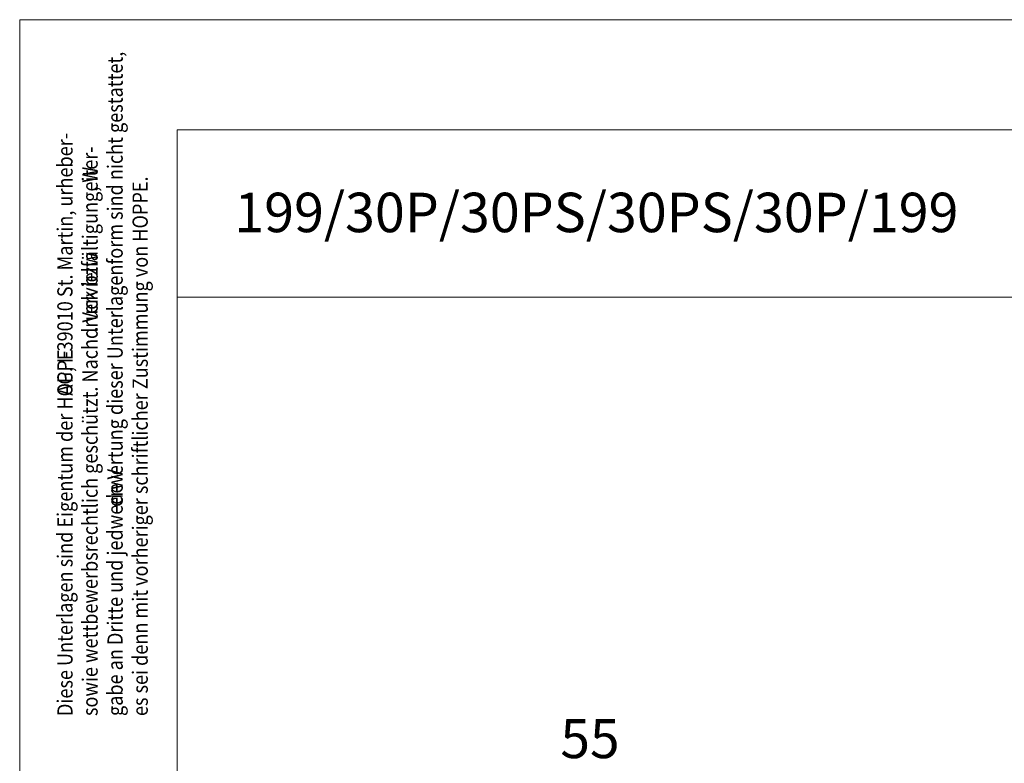
# Model space of a CAD drawing. Units: inches. Extents: x 0 to 210, y 0 to 297.
# Drawn here: x 0 to 118, y 208 to 297 of the extents above; entities that cross this region are included whole.
import ezdxf

# ---------------------------------------------------------------- set-up
doc = ezdxf.new("R2010")
doc.units = ezdxf.units.IN
doc.header["$MEASUREMENT"] = 0
doc.layers.add('Ebene 1', color=7, linetype='Continuous')

# ---------------------------------------------------------------- blocks, each defined once
blk = doc.blocks.new('block 9')
at = {"layer": 'Ebene 1', "color": 7, "insert": (25.69, 271.57), "char_height": 4.7221, "attachment_point": 7}
blk.add_mtext('\\fArial|b0|i0|c0|p34;\\W1;199/30P/30PS/30PS/30P/199', dxfattribs=at)
blk = doc.blocks.new('block 22')
at = {"layer": 'Ebene 1', "color": 7, "insert": (6.33, 213.66), "char_height": 1.8259, "attachment_point": 7, "rotation": 90}
blk.add_mtext('\\fArial Narrow|b0|i0|c0|p34;\\W0.87;Diese Unterlagen sind Eigentum der HOPPE ', dxfattribs=at)
blk = doc.blocks.new('block 23')
at = {"layer": 'Ebene 1', "color": 7, "insert": (6.33, 252.01), "char_height": 1.8259, "attachment_point": 7, "rotation": 90}
blk.add_mtext('\\fArial Narrow|b0|i0|c0|p34;\\W0.87;AG, I-39010 St. Martin, urheber-', dxfattribs=at)
blk = doc.blocks.new('block 24')
at = {"layer": 'Ebene 1', "color": 7, "insert": (9.33, 213.66), "char_height": 1.8259, "attachment_point": 7, "rotation": 90}
blk.add_mtext('\\fArial Narrow|b0|i0|c0|p34;\\W0.87;sowie wettbewerbsrechtlich geschützt. Nachdruck bzw', dxfattribs=at)
blk = doc.blocks.new('block 25')
at = {"layer": 'Ebene 1', "color": 7, "insert": (9.33, 259.67), "char_height": 1.8259, "attachment_point": 7, "rotation": 90}
blk.add_mtext('\\fArial Narrow|b0|i0|c0|p34;\\W0.87;. V', dxfattribs=at)
blk = doc.blocks.new('block 26')
at = {"layer": 'Ebene 1', "color": 7, "insert": (9.33, 261.79), "char_height": 1.8259, "attachment_point": 7, "rotation": 90}
blk.add_mtext('\\fArial Narrow|b0|i0|c0|p34;\\W0.87;ervielfältigung, W', dxfattribs=at)
blk = doc.blocks.new('block 27')
at = {"layer": 'Ebene 1', "color": 7, "insert": (9.33, 276.43), "char_height": 1.8259, "attachment_point": 7, "rotation": 90}
blk.add_mtext('\\fArial Narrow|b0|i0|c0|p34;\\W0.87;eiter-', dxfattribs=at)
blk = doc.blocks.new('block 28')
at = {"layer": 'Ebene 1', "color": 7, "insert": (12.33, 213.66), "char_height": 1.8259, "attachment_point": 7, "rotation": 90}
blk.add_mtext('\\fArial Narrow|b0|i0|c0|p34;\\W0.87;gabe an Dritte und jedwede V', dxfattribs=at)
blk = doc.blocks.new('block 29')
at = {"layer": 'Ebene 1', "color": 7, "insert": (12.33, 238.7), "char_height": 1.8259, "attachment_point": 7, "rotation": 90}
blk.add_mtext('\\fArial Narrow|b0|i0|c0|p34;\\W0.87;erwertung dieser Unterlagenform sind nicht gestattet,', dxfattribs=at)
blk = doc.blocks.new('block 30')
at = {"layer": 'Ebene 1', "color": 7, "insert": (15.33, 213.66), "char_height": 1.8259, "attachment_point": 7, "rotation": 90}
blk.add_mtext('\\fArial Narrow|b0|i0|c0|p34;\\W0.87;es sei denn mit vorheriger schriftlicher Zustimmung von HOPPE.', dxfattribs=at)
blk = doc.blocks.new('block 21')
at = {"layer": 'Ebene 1'}
for name in ['block 29', 'block 23', 'block 27', 'block 26', 'block 30', 'block 24', 'block 25', 'block 22', 'block 28']:
    blk.add_blockref(name, (0, 0), dxfattribs=at)
blk = doc.blocks.new('block 41')
at = {"layer": 'Ebene 1', "color": 7, "insert": (64.72, 208.62), "char_height": 4.6779, "attachment_point": 7}
blk.add_mtext('\\fArial|b0|i0|c0|p34;\\W1;55', dxfattribs=at)
blk = doc.blocks.new('block 32')
at = {"layer": 'Ebene 1'}
blk.add_blockref('block 41', (0, 0), dxfattribs=at)
blk = doc.blocks.new('block 2')
at = {"layer": 'Ebene 1', "color": 7, "lineweight": 9}
for points in [[(0, 0), (210, 0), (210, 297), (0, 297), (0, 0)], [(18.83, 283.81), (18.83, 92.81)], [(18.83, 283.81), (203.83, 283.81)], [(18.83, 263.81), (203.83, 263.81)]]:
    blk.add_lwpolyline(points, dxfattribs=at)
at = {"layer": 'Ebene 1'}
for name in ['block 21', 'block 9', 'block 32']:
    blk.add_blockref(name, (0, 0), dxfattribs=at)

msp = doc.modelspace()

# ---------------------------------------------------------------- block references
at = {"layer": 'Ebene 1'}
msp.add_blockref('block 2', (0, 0), dxfattribs=at)

doc.saveas('drawing.dxf')
